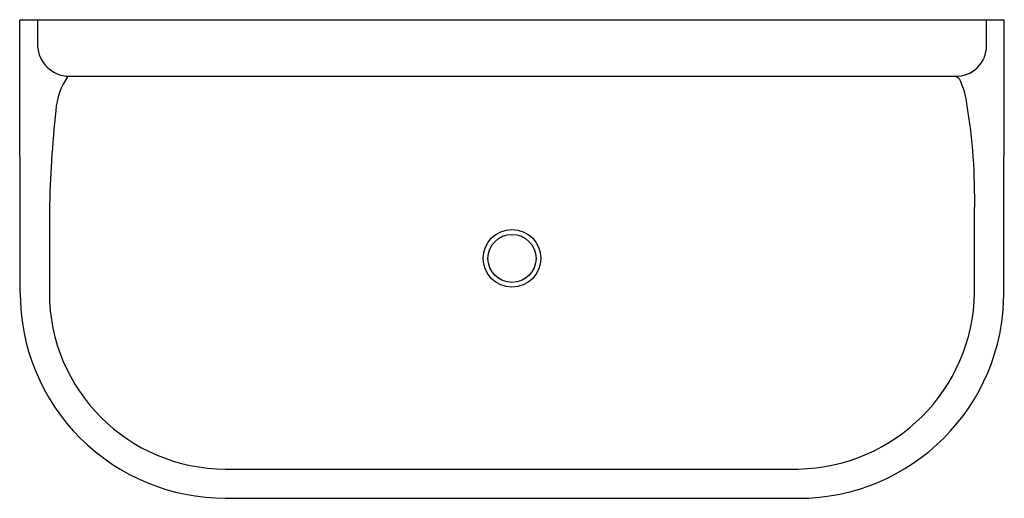
# Model space of a CAD drawing. Extents: x -12.9 to 23.3, y 14.9 to 32.5.
import ezdxf

# ---------------------------------------------------------------- set-up
doc = ezdxf.new("R2010")
doc.units = 0
doc.header["$LTSCALE"] = 0.64311
doc.header["$MEASUREMENT"] = 0
doc.layers.get('0').update_dxf_attribs({"linetype": 'CONTINUOUS'})
doc.layers.get('Defpoints').update_dxf_attribs({"linetype": 'CONTINUOUS'})
doc.styles.get("Standard").update_dxf_attribs({"font": 'txt', "width": 0.8})

msp = doc.modelspace()

# ---------------------------------------------------------------- linework, layer by layer
for p, q in [((-12.838, 22.441), (-12.858, 32.455)), ((23.297, 32.455), (-12.858, 32.455)), ((-12.2, 32.455), (-12.205, 31.51)), ((22.643, 31.51), (22.639, 32.455)), ((23.282, 22.441), (23.297, 32.455)), ((-11.044, 30.395), (21.483, 30.395)), ((-11.767, 25.455), (-11.767, 22.441)), ((22.205, 22.441), (22.205, 25.455)), ((-5.295, 15.969), (15.733, 15.969)), ((-5.295, 14.893), (15.733, 14.893))]:
    msp.add_line(p, q)
for radius in [1.06, 0.882]:
    msp.add_circle((5.219, 23.705), radius)
for centre, radius, start, end in [((-11.031, 31.57), 1.175, 182.936, 269.3608), ((21.527, 31.511), 1.117, 267.7664, 359.9367), ((-9.077, 28.972), 2.461, 144.7639, 176.3006), ((21.246, 29.915), 0.544, 40.5844, 61.7257), ((19.382, 29.105), 2.557, 6.2089, 27.0736), ((1.112, 25.918), 21.098, 358.7426, 9.4492), ((29.421, 24.681), 41.195, 173.7983, 178.9226), ((-5.304, 22.437), 7.539, 179.9712, 270.0695), ((-5.295, 22.441), 6.472, 180, 270), ((15.733, 22.441), 7.548, 270.0005, 359.9995), ((15.615, 22.559), 6.591, 271.028, 358.972)]:
    msp.add_arc(centre, radius, start, end)

# ---------------------------------------------------------------- texts
at = {"layer": 'Defpoints'}
for tag, p, s in [('TRADENAME', (5.218, 32.469), 'BROCKWAY'), ('PRODUCTNAME', (5.218, 32.467), 'UTILITY SINK'), ('MATERIAL', (5.218, 32.465), 'CAST IRON'), ('MODELNUMBER', (5.218, 32.463), 'K-3200')]:
    msp.add_attdef(tag, p, s, height=0.001, dxfattribs=at)

doc.saveas('drawing.dxf')
